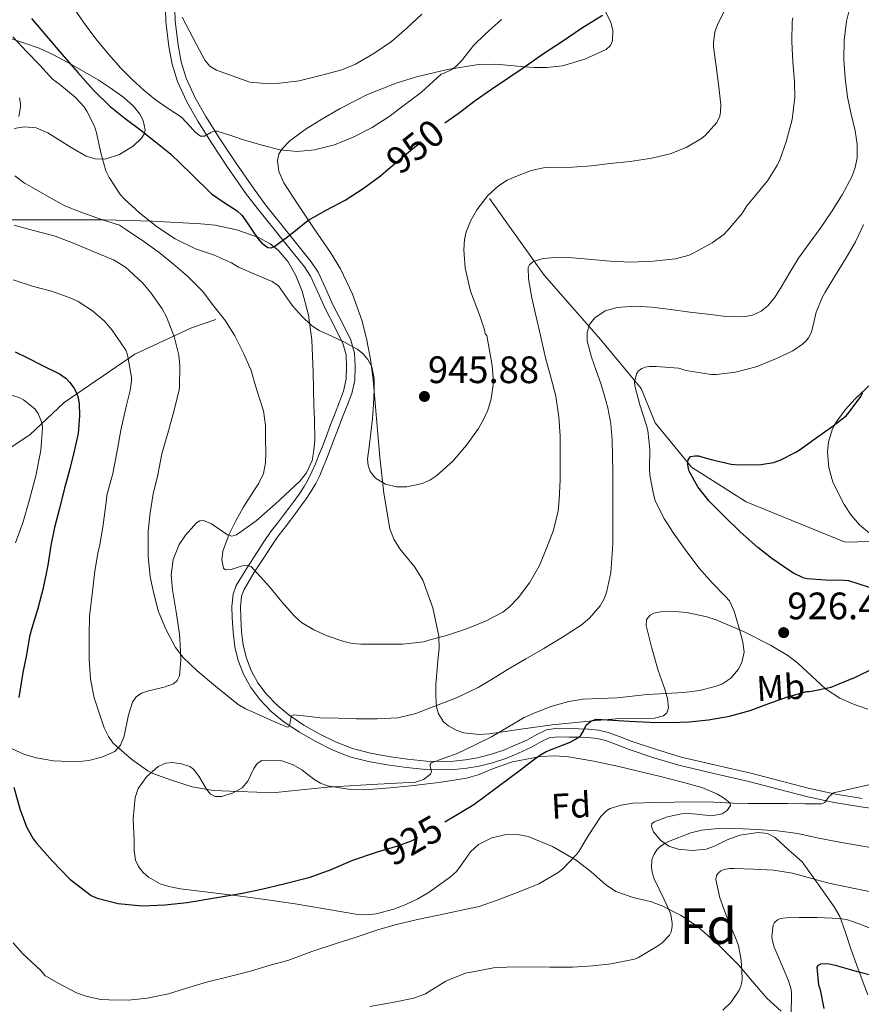
# Model space of a CAD drawing. Extents: x 559618 to 566467, y 747406 to 752095.
# Drawn here: x 559773 to 560009, y 749311 to 749587 of the extents above; entities that cross this region are included whole.
import ezdxf
from ezdxf.enums import TextEntityAlignment as Align

# ---------------------------------------------------------------- set-up
doc = ezdxf.new("R2010")
doc.units = 0
doc.header["$MEASUREMENT"] = 0
doc.linetypes.add('DGN Style 3', pattern=[56.331968, 40.23712, -16.094848])
doc.linetypes.add('DGN Style 5', pattern=[28.165984, 12.071136, -16.094848])
for name, color, linetype in [('Nivel 11', 7, 'Continuous'), ('Nivel 21', 7, 'Continuous'), ('Nivel 22', 7, 'Continuous'), ('Nivel 35', 7, 'Continuous'), ('Nivel 37', 7, 'Continuous'), ('Nivel 4', 7, 'Continuous'), ('Nivel 41', 7, 'Continuous'), ('Nivel 48', 7, 'Continuous'), ('Nivel 5', 7, 'Continuous'), ('Nivel 57', 7, 'Continuous'), ('Nivel 7', 7, 'Continuous')]:
    doc.layers.add(name, color=color, linetype=linetype)
doc.styles.add('Style-arial', font='arial.shx', dxfattribs={"bigfont": 'arialbig.shx'})
doc.styles.add('Style-ariali', font='ariali.shx', dxfattribs={"bigfont": 'arialibig.shx'})
doc.styles.add('Style-arialn', font='arialn.shx', dxfattribs={"bigfont": 'arialnbig.shx'})

# ---------------------------------------------------------------- blocks, each defined once
blk = doc.blocks.new('5PATER')
at = {"layer": 'Nivel 7', "linetype": 'Continuous', "lineweight": 0}
h = blk.add_hatch(color=53, dxfattribs=at)
edge = h.paths.add_edge_path()
edge.add_ellipse((0, 0), major_axis=(-1.1, -1.11), ratio=0.999422, start_angle=0, end_angle=360)

msp = doc.modelspace()

# ---------------------------------------------------------------- linework, layer by layer
at = {"layer": 'Nivel 11', "color": 142, "linetype": 'DGN Style 3', "lineweight": 13}
for points in [[(559904.625, 749536.863, 944.79), (559919.942, 749515.297, 938.962), (559935.825, 749497.137, 934.104), (559947.171, 749483.517, 929.82), (559951.142, 749473.869, 929.213), (559961.352, 749461.384, 924.9), (559976.669, 749451.737, 923.389), (560004.465, 749440.386, 921.524), (560027.723, 749440.954, 918.293), (560041.905, 749447.764, 914.342), (560056.654, 749461.384, 908.95), (560085.821, 749487.743, 898.745)], [(559641.474, 749391.346, 885), (559652.737, 749400.426, 887.429), (559668.407, 749413.33, 889.614), (559687.694, 749425.243, 893.701), (559725.701, 749440.559, 902.986), (559756.901, 749458.145, 909.99), (559775.552, 749470.493, 918.2), (559785.196, 749479.574, 923.284), (559805.05, 749493.194, 930.749), (559820.934, 749500.571, 936.896), (559827.741, 749502.841, 939.294)]]:
    msp.add_polyline3d(points, dxfattribs=at)
at = {"layer": 'Nivel 21', "color": 7, "linetype": 'Continuous', "lineweight": 0}
for points in [[(559813.487, 749593.65, 960.035), (559813.694, 749586.564, 959.231), (559814.559, 749579.519, 958.435), (559815.487, 749574.578, 957.667), (559817.001, 749569.704, 956.899), (559819.635, 749563.953, 956.071), (559822.69, 749558.549, 955.283), (559826.697, 749552.173, 954.395), (559830.821, 749545.923, 953.491), (559836.377, 749537.974, 952.108), (559839.858, 749533.571, 951.311), (559846.28, 749525.557, 950.161), (559852.632, 749517.63, 949.011), (559854.359, 749515.016, 948.454), (559856.431, 749510.546, 947.28), (559858.538, 749505.78, 946.259), (559861.068, 749500.907, 945.64), (559863.445, 749496.175, 945.011), (559864.324, 749493.009, 944.428), (559864.493, 749489.629, 943.843), (559864.376, 749486.142, 943.262), (559863.646, 749482.805, 942.867), (559862.473, 749479.788, 942.706), (559861.231, 749476.604, 942.547), (559859.964, 749473.275, 942.379), (559858.701, 749469.958, 942.211), (559857.665, 749467.257, 941.997), (559856.632, 749464.578, 941.811), (559855.715, 749462.33, 941.809), (559854.748, 749460.125, 941.827), (559853.714, 749458.004, 941.798), (559852.537, 749455.986, 941.763), (559851.137, 749453.884, 941.713), (559849.642, 749451.793, 941.651), (559848.223, 749449.884, 941.554), (559846.792, 749447.977, 941.443), (559845.035, 749445.702, 941.414), (559843.248, 749443.348, 941.363), (559841.263, 749440.427, 941.086), (559839.397, 749437.533, 940.659), (559836.43, 749433.062, 939.899), (559833.504, 749428.156, 939.139), (559832.616, 749425.755, 938.858), (559832.278, 749422.298, 938.436), (559832.369, 749419.087, 938.019), (559832.581, 749415.09, 937.597), (559833.125, 749410.999, 937.283), (559834.063, 749407.127, 937.045), (559835.493, 749403.334, 936.771), (559837.548, 749399.591, 936.327), (559840.102, 749396.225, 935.875), (559843.337, 749392.82, 935.419), (559846.931, 749389.837, 934.963), (559851.25, 749386.977, 934.429), (559855.679, 749384.466, 933.875), (559860.407, 749382.088, 933.138), (559865.409, 749380.122, 932.435), (559870.644, 749378.759, 931.943), (559875.869, 749377.814, 931.459), (559881.285, 749377.06, 930.937), (559886.735, 749376.54, 930.403)], [(559886.735, 749376.54, 930.403), (559890.703, 749376.413, 929.853), (559894.673, 749376.54, 929.331), (559898.196, 749376.882, 929.052), (559901.721, 749377.499, 928.787), (559905.486, 749378.443, 928.513), (559909.145, 749379.661, 928.227), (559912.783, 749381.161, 927.702), (559916.39, 749382.778, 927.107), (559919.026, 749384.29, 926.758), (559921.329, 749385.388, 926.403), (559923.916, 749385.715, 925.988), (559926.907, 749385.657, 925.571), (559929.586, 749385.61, 925.26), (559932.191, 749385.486, 924.963), (559934.802, 749385.208, 924.504), (559937.274, 749384.647, 924.067), (559940.464, 749383.459, 924.067), (559943.837, 749382.165, 924.115), (559950.757, 749379.834, 923.528), (559957.775, 749377.736, 922.963), (559967.637, 749375.424, 922.283), (559977.404, 749373.197, 921.603), (559985.621, 749371.032, 921.022), (559993.941, 749368.871, 920.435), (560001.394, 749367.309, 919.791), (560008.89, 749366.02, 919.107), (560013.623, 749365.372, 918.76)]]:
    msp.add_polyline3d(points, dxfattribs=at)
at = {"layer": 'Nivel 21', "color": 7, "linetype": 'DGN Style 3', "lineweight": 0}
msp.add_polyline3d([(559816.103, 749593.6, 960.035), (559816.303, 749586.762, 959.231), (559817.143, 749579.92, 958.435), (559818.028, 749575.209, 957.667), (559819.447, 749570.64, 956.899), (559821.965, 749565.142, 956.071), (559824.935, 749559.888, 955.283), (559828.895, 749553.588, 954.395), (559832.983, 749547.392, 953.491), (559838.505, 749539.492, 952.108), (559841.725, 749535.067, 951.311), (559848.146, 749527.053, 950.161), (559854.567, 749519.04, 949.011), (559856.453, 749516.185, 948.454), (559858.61, 749511.533, 947.28), (559860.695, 749506.816, 946.259), (559863.198, 749501.995, 945.64), (559865.687, 749497.04, 945.011), (559866.7, 749493.393, 944.428), (559866.887, 749489.648, 943.843), (559866.759, 749485.844, 943.262), (559865.943, 749482.112, 942.867), (559864.702, 749478.92, 942.706), (559863.463, 749475.744, 942.547), (559862.199, 749472.424, 942.379), (559860.935, 749469.104, 942.211), (559859.897, 749466.398, 941.997), (559858.855, 749463.696, 941.811), (559857.918, 749461.398, 941.809), (559856.919, 749459.12, 941.827), (559855.825, 749456.876, 941.798), (559854.567, 749454.72, 941.763), (559853.106, 749452.525, 941.713), (559851.575, 749450.384, 941.651), (559850.139, 749448.453, 941.554), (559848.695, 749446.528, 941.443), (559846.934, 749444.248, 941.414), (559845.191, 749441.952, 941.363), (559843.258, 749439.107, 941.086), (559841.399, 749436.224, 940.659), (559838.455, 749431.787, 939.899), (559835.671, 749427.12, 939.139), (559834.966, 749425.215, 938.858), (559834.673, 749422.215, 938.436), (559834.759, 749419.184, 938.019), (559834.964, 749415.311, 937.597), (559835.479, 749411.44, 937.283), (559836.353, 749407.833, 937.045), (559837.671, 749404.336, 936.771), (559839.56, 749400.896, 936.327), (559841.927, 749397.776, 935.875), (559844.973, 749394.57, 935.419), (559848.359, 749391.76, 934.963), (559852.502, 749389.017, 934.429), (559856.807, 749386.576, 933.875), (559861.384, 749384.274, 933.138), (559866.151, 749382.4, 932.435), (559871.159, 749381.096, 931.943), (559876.247, 749380.176, 931.459), (559881.564, 749379.436, 930.937), (559886.887, 749378.928, 930.403), (559890.703, 749378.806, 929.853), (559894.519, 749378.928, 929.331), (559897.874, 749379.254, 929.052), (559901.223, 749379.84, 928.787), (559904.817, 749380.741, 928.513), (559908.311, 749381.904, 928.227), (559911.838, 749383.358, 927.702), (559915.303, 749384.912, 927.107), (559917.915, 749386.41, 926.758), (559920.647, 749387.712, 926.403), (559923.788, 749388.11, 925.988), (559926.951, 749388.048, 925.571), (559929.664, 749388.001, 925.26), (559932.375, 749387.872, 924.963), (559935.195, 749387.571, 924.504), (559937.959, 749386.944, 924.067), (559941.31, 749385.696, 924.067), (559944.647, 749384.416, 924.115), (559951.482, 749382.114, 923.528), (559958.391, 749380.048, 922.963), (559968.176, 749377.754, 922.283), (559977.975, 749375.52, 921.603), (559986.226, 749373.346, 921.022), (559994.487, 749371.2, 920.435), (560001.842, 749369.659, 919.791), (560009.255, 749368.384, 919.107)], dxfattribs=at)
at = {"layer": 'Nivel 22', "color": 30, "linetype": 'DGN Style 5', "lineweight": 30, "flags": 128}
for points, elevation in [([(559876.114, 749545.047), (559878.469, 749547.04), (559882.941, 749550.824), (559887.677, 749554.6), (559888.221, 749555.24), (559889.853, 749556.632), (559890.733, 749557.176), (559892.02, 749558.079)], 950), ([(559892.02, 749558.079), (559892.02, 749558.079)], 950), ([(559873.137, 749353.403), (559878.877, 749355.112), (559882.708, 749356.482), (559887.225, 749359.077), (559891.741, 749361.672), (559892.032, 749361.841)], 925)]:
    msp.add_lwpolyline(points, dxfattribs=dict(at, elevation=elevation))
at = {"layer": 'Nivel 35', "color": 92, "linetype": 'DGN Style 3', "lineweight": 0}
for points in [[(559953.466, 749391.647, 932.199), (559950.886, 749390.951, 931.78), (559945.856, 749390.907, 931.145), (559943.317, 749390.982, 930.923), (559941.069, 749390.904, 930.826), (559931.627, 749390.004, 931.108), (559922.221, 749389.08, 931.978), (559913.415, 749387.844, 933.012), (559904.621, 749386.552, 934.058), (559901.718, 749386.332, 934.406), (559897.382, 749386.796, 934.941), (559895.232, 749387.552, 935.216), (559893.101, 749388.76, 935.498), (559891.708, 749389.933, 935.893), (559890.239, 749392.215, 937.231), (559889.739, 749394.09, 938.528), (559889.548, 749397.111, 940.453), (559889.517, 749400.312, 941.738), (559890.094, 749407.179, 943.145), (559890.465, 749410.612, 943.762), (559890.381, 749414.008, 944.33), (559888.664, 749421.897, 945.597), (559885.837, 749429.656, 946.602), (559883.602, 749433.383, 946.707), (559879.44, 749438.501, 946.286), (559877.7, 749441.173, 946.115), (559876.621, 749444.12, 946.154), (559874.965, 749454.13, 947.163), (559873.837, 749464.248, 948.106), (559872.896, 749475.082, 948.476), (559871.917, 749485.912, 948.65), (559871.142, 749491.755, 948.448), (559870.061, 749497.56, 948.33), (559868.767, 749502.654, 948.832), (559866.11, 749510.015, 950.219), (559862.733, 749517.08, 951.434), (559859.999, 749521.693, 951.796), (559855.408, 749528.351, 952.074), (559850.861, 749535.064, 952.746), (559846.88, 749541.29, 954.072), (559845.441, 749544.453, 954.827), (559845.037, 749547.512, 955.498), (559845.496, 749549.278, 955.861), (559846.318, 749550.731, 956.175), (559848.497, 749553.091, 956.699), (559852.868, 749556.268, 957.374), (559857.517, 749559.128, 957.834), (559862.631, 749562.153, 958.039), (559870.321, 749566.023, 957.812), (559878.381, 749569.208, 957.162), (559884.142, 749571.013, 956.586), (559892.812, 749573.086, 955.604), (559901.549, 749574.456, 954.538), (559906.342, 749574.599, 953.676), (559913.561, 749573.944, 952.051), (559917.173, 749573.645, 951.488), (559920.781, 749573.624, 951.338), (559925.072, 749574.143, 951.668), (559931.362, 749575.927, 952.651), (559937.389, 749578.68, 953.802), (559938.561, 749579.767, 954.067), (559939.135, 749581.124, 954.293), (559939.252, 749584.047, 954.691), (559938.703, 749586.384, 954.997), (559937.071, 749589.496, 955.489)], [(559765.022, 749583.405, 950.247), (559773.797, 749580.58, 950.37), (559778.142, 749579.05, 950.471), (559782.221, 749577.208, 950.602), (559787.249, 749574.495, 951.221), (559794.677, 749570.144, 952.67), (559798.329, 749567.756, 952.991), (559801.933, 749565.176, 952.65), (559804.616, 749562.748, 952.034), (559806.4, 749560.508, 951.523), (559807.379, 749558.728, 951.126), (559807.924, 749556.101, 950.53), (559807.648, 749554.886, 950.241), (559806.925, 749553.784, 949.962), (559804.612, 749551.644, 949.353), (559800.751, 749549.212, 948.444), (559796.685, 749547.896, 947.53), (559793.856, 749547.952, 946.855), (559791.395, 749548.736, 946.219), (559787.094, 749551.158, 945.037), (559780.588, 749555.309, 943.214), (559777.275, 749556.674, 942.336), (559773.901, 749556.984, 941.514), (559771.115, 749556.509, 941.088)], [(559769.037, 749530.872, 943.69), (559782.736, 749530.869, 944.477), (559796.429, 749530.872, 945.226), (559810.01, 749530.488, 946.88), (559823.565, 749529.72, 948.554), (559827.613, 749529.328, 948.845), (559833.616, 749528.099, 948.944), (559839.565, 749526.008, 948.682), (559843.004, 749524.117, 948.07), (559845.231, 749522.334, 947.325), (559848.024, 749519.105, 946.197), (559850.189, 749515.256, 945.61), (559851.957, 749510.807, 945.54), (559853.785, 749504.071, 945.528), (559854.669, 749497.208, 945.482), (559855.089, 749487.99, 945.301), (559855.309, 749478.776, 944.97), (559855.441, 749474.816, 944.324), (559855.52, 749468.974, 942.452), (559855.305, 749466.108, 941.569), (559854.797, 749463.288, 941.002), (559853.231, 749459.813, 940.614), (559851.384, 749457.488, 940.404), (559844.429, 749451, 940.106), (559839.092, 749446.336, 940.224), (559833.549, 749442.424, 940.618), (559832.257, 749442.098, 940.839), (559831.047, 749442.428, 941.184), (559826.535, 749445.491, 942.79), (559824.321, 749446.445, 943.362), (559823.273, 749446.363, 943.477), (559822.285, 749445.752, 943.434), (559819.242, 749442.357, 942.79), (559817.491, 749439.688, 942.129), (559815.78, 749435.51, 940.96), (559815.245, 749431.16, 939.722), (559815.582, 749427.012, 938.461), (559816.639, 749420.779, 936.416), (559817.549, 749414.52, 934.73), (559817.778, 749411.652, 934.479), (559817.934, 749407.195, 934.757), (559817.549, 749402.872, 934.73), (559816.903, 749401.495, 934.5), (559815.859, 749400.625, 934.297), (559813.296, 749399.623, 933.939), (559808.832, 749398.605, 933.387), (559806.858, 749397.953, 933.102), (559805.389, 749396.984, 932.81), (559804.376, 749395.465, 932.49), (559803.279, 749391.893, 931.914), (559802.036, 749385.914, 931.053), (559801.015, 749383.387, 930.64), (559799.373, 749381.624, 930.25), (559795.762, 749379.972, 929.668), (559792.08, 749379.081, 929.175), (559788.581, 749378.712, 928.753), (559782.145, 749378.951, 928.032), (559777.328, 749379.837, 927.5), (559773.872, 749380.882, 927.102), (559769.169, 749383.032, 926.504)], [(560013.325, 749486.296, 922.378), (560007.244, 749480.624, 922.633), (560004.426, 749477.531, 922.781), (560001.901, 749474.104, 922.858), (560000.867, 749472.181, 922.83), (559999.764, 749468.516, 922.633), (559999.481, 749465.627, 922.407), (559999.835, 749461.286, 922.035), (560001.005, 749457.208, 921.738), (560004.174, 749450.925, 921.377), (560006.18, 749447.985, 921.347), (560008.461, 749445.208, 921.546), (560011.269, 749442.903, 922.147)], [(560010.792, 749393.501, 925.146), (560006.846, 749394.858, 925.931), (560002.957, 749396.568, 926.538), (559998.957, 749399.163, 927.042), (559993.782, 749403.977, 927.707), (559991.19, 749406.374, 928.068), (559988.365, 749408.504, 928.49), (559983.473, 749411.44, 929.295), (559975.896, 749415.294, 930.631), (559968.237, 749418.552, 931.914), (559965.651, 749419.407, 932.258), (559959.976, 749420.62, 932.839), (559955.559, 749421.007, 933.224), (559952.606, 749420.843, 933.463), (559950.783, 749420.398, 933.608), (559949.715, 749419.854, 933.692), (559948.716, 749418.658, 933.776), (559948.589, 749416.952, 933.802), (559950.146, 749410.632, 933.408), (559951.981, 749404.312, 932.874), (559953.825, 749399.096, 932.701), (559954.599, 749396.488, 932.626), (559954.861, 749393.88, 932.522), (559954.412, 749392.462, 932.386), (559953.466, 749391.647, 932.199)], [(559839.38, 749378.231, 932.733), (559840.685, 749379.096, 932.762), (559846.254, 749378.992, 932.841), (559849.517, 749377.88, 932.874), (559851.908, 749376.433, 932.518), (559855.305, 749373.812, 931.26), (559857.119, 749372.698, 930.714), (559859.133, 749371.96, 930.474), (559864.95, 749371.002, 930.867), (559870.781, 749370.904, 931.29), (559876.63, 749371.353, 931.289), (559882.477, 749371.928, 931.05), (559890.355, 749372.905, 930.285), (559898.157, 749374.12, 929.498), (559901.444, 749375.023, 929.28), (559906.227, 749377.015, 929.039), (559911.101, 749378.728, 928.474), (559918.964, 749380.15, 927.092), (559922.908, 749380.362, 926.399), (559926.813, 749380.072, 925.706), (559933.857, 749378.864, 924.449), (559940.893, 749377.368, 923.194), (559946.757, 749375.989, 922.299), (559952.621, 749374.584, 921.674), (559958.408, 749373.104, 921.197), (559964.189, 749371.496, 920.73), (559968.607, 749369.6, 920.352), (559970.578, 749368.358, 920.158), (559972.173, 749367.08, 919.962), (559972.31, 749366.388, 919.812), (559971.364, 749365.072, 919.46), (559969.901, 749364.104, 919.21), (559967.052, 749363.572, 919.435), (559962.759, 749363.976, 920.663), (559960.614, 749364.185, 921.237), (559958.477, 749364.072, 921.514), (559954.592, 749363.229, 921.516), (559950.861, 749361.864, 921.114), (559950.226, 749361.284, 920.911), (559950.091, 749360.582, 920.702), (559950.611, 749359.079, 920.296), (559952.575, 749356.71, 919.687), (559954.989, 749355.048, 919.226), (559957.59, 749354.187, 918.861), (559961.571, 749353.756, 918.354), (559965.405, 749354.2, 917.93), (559967.775, 749355.024, 917.693), (559971.299, 749356.789, 917.352), (559974.861, 749358.12, 917.034), (559980.059, 749358.837, 916.616), (559982.624, 749358.561, 916.457), (559984.781, 749357.432, 916.394), (559988.597, 749354.016, 916.394), (559992.413, 749350.6, 916.394), (559996.893, 749344.304, 913.642), (560001.373, 749338.008, 910.89), (560002.928, 749335.275, 909.782), (560004.572, 749330.781, 908.173), (560006.061, 749326.184, 906.602), (560008.433, 749319.742, 904.454), (560010.797, 749313.304, 902.346)], [(559928.925, 749351.128, 920.17), (559922.308, 749354.912, 920.459), (559915.453, 749357.752, 920.682), (559912.026, 749358.396, 920.766), (559909.316, 749358.328, 920.825), (559905.254, 749357.387, 920.911), (559901.485, 749355.496, 921.002), (559899.231, 749353.417, 921.094), (559896.647, 749349.704, 921.275), (559895.309, 749347.914, 921.367), (559893.693, 749346.376, 921.45), (559887.621, 749342.128, 921.046), (559884.436, 749340.267, 920.747), (559881.085, 749338.664, 920.73), (559877.778, 749337.352, 921.325), (559872.779, 749335.974, 923.008), (559870.24, 749335.721, 923.806), (559867.661, 749335.864, 924.33), (559858.877, 749337.339, 925.339), (559850.045, 749338.824, 926.01), (559841.613, 749340.014, 926.22), (559833.181, 749341.192, 926.49), (559825.53, 749342.13, 927.183), (559817.885, 749343.048, 927.914), (559814.58, 749343.68, 928.045), (559812.165, 749344.471, 928.059), (559808.832, 749346.35, 928.091), (559807.366, 749347.67, 928.166), (559806.077, 749349.288, 928.314), (559805.229, 749351.086, 928.559), (559804.852, 749353.834, 929.031), (559804.797, 749356.616, 929.466), (559804.526, 749362.655, 930.214), (559805.085, 749368.696, 930.81), (559805.992, 749371.248, 930.995), (559808.386, 749374.588, 931.181), (559811.597, 749377.416, 931.242), (559813.697, 749378.334, 931.235), (559815.463, 749378.487, 931.226), (559818.12, 749378.12, 931.211), (559820.413, 749377.368, 931.194), (559821.443, 749376.676, 931.182), (559822.998, 749374.638, 931.152), (559825.123, 749371.027, 931.101), (559826.275, 749369.648, 931.079), (559827.597, 749368.968, 931.066), (559829.385, 749368.993, 931.289), (559832.407, 749369.883, 932.074), (559835.181, 749371.432, 932.586), (559836.707, 749373.271, 932.638), (559838.404, 749376.777, 932.704), (559839.38, 749378.231, 932.733)], [(559986.501, 749308.699, 907.01), (559982.461, 749312.328, 908.378), (559978.411, 749316.975, 910.505), (559974.477, 749321.704, 912.666), (559968.963, 749327.257, 914.505), (559962.925, 749332.552, 915.834), (559958.27, 749335.677, 916.557), (559953.309, 749338.216, 917.274), (559950.055, 749339.396, 917.717), (559944.96, 749340.586, 918.378), (559940.093, 749342.312, 919.034), (559937.168, 749344.26, 919.432), (559933.154, 749347.766, 919.877), (559928.925, 749351.128, 920.17)]]:
    msp.add_polyline3d(points, dxfattribs=at)
at = {"layer": 'Nivel 4', "color": 30, "linetype": 'Continuous', "lineweight": 30, "flags": 128}
for points, elevation in [([(559775.997, 749587.362), (559780.189, 749582.392), (559784.583, 749577.261), (559789.037, 749572.184), (559793.373, 749567.254), (559798.045, 749562.664), (559802.34, 749559.307), (559806.685, 749556.024), (559810.849, 749552.742), (559814.989, 749549.432), (559820.801, 749543.822), (559826.541, 749538.136), (559830.142, 749535.686), (559833.757, 749533.416), (559835.113, 749532.109), (559839.571, 749525.621), (559840.683, 749524.293), (559842.401, 749523.122), (559843.296, 749523.043), (559844.221, 749523.384), (559845.86, 749524.548), (559847.501, 749525.848), (559850.556, 749528.258), (559853.629, 749530.632), (559858.769, 749533.592), (559864.029, 749536.376), (559869.135, 749539.651), (559873.997, 749543.256), (559876.114, 749545.047)], 950), ([(559892.02, 749558.079), (559895.773, 749560.712), (559900.605, 749564.328), (559905.117, 749567.576), (559909.725, 749570.616), (559914.077, 749573.576), (559919.741, 749577.592), (559925.085, 749581), (559930.461, 749584.696), (559936.365, 749588.344)], 950), ([(559771.453, 749493.784), (559774.509, 749492.312), (559779.053, 749490.008), (559783.821, 749487.592), (559785.741, 749486.28), (559786.717, 749485.304), (559787.917, 749483.688), (559788.557, 749482.52), (559788.989, 749481.288), (559789.341, 749479.336), (559789.517, 749475.832), (559789.069, 749470.872), (559787.981, 749465.928), (559786.733, 749460.952), (559785.309, 749455.544), (559783.901, 749449.8), (559782.493, 749444.456), (559781.421, 749439.448), (559780.557, 749433.912), (559779.309, 749427.448), (559777.821, 749421.704), (559776.061, 749416.248), (559775.453, 749413.912), (559774.573, 749408.728), (559773.581, 749403.784), (559772.429, 749396.76)], 925), ([(560011.277, 749427.64), (560005.501, 749429.48), (560004.301, 749429.624), (559998.973, 749429.656), (559993.805, 749430.072), (559992.669, 749430.36), (559989.997, 749431.624), (559988.973, 749432.28), (559983.917, 749435.752), (559979.917, 749438.872), (559975.005, 749443.224), (559970.669, 749447.464), (559966.285, 749451.848), (559963.053, 749455.928), (559960.685, 749460.28), (559960.461, 749461.032), (559960.301, 749462.12), (559960.285, 749462.808), (559960.381, 749463.512), (559961.069, 749464.408), (559962.221, 749464.632), (559963.149, 749464.568), (559966.877, 749463.544), (559972.445, 749462.232), (559974.557, 749462.072), (559980.861, 749462.168), (559984.301, 749462.744), (559986.253, 749463.4), (559990.637, 749465.592), (559991.805, 749466.376), (559996.349, 749469.704), (560000.717, 749472.728), (560004.717, 749475.88), (560005.581, 749476.824), (560008.845, 749481.24), (560009.469, 749482.392)], 925), ([(559892.032, 749361.841), (559896.001, 749364.142), (559900.173, 749366.76), (559903.499, 749369.111), (559906.765, 749371.544), (559910.031, 749373.99), (559913.293, 749376.44), (559915.879, 749378.438), (559918.477, 749380.424), (559920.527, 749381.622), (559923.884, 749382.92), (559927.245, 749384.248), (559928.733, 749385.045), (559930.141, 749385.976), (559930.955, 749387.413), (559931.725, 749388.968), (559933.056, 749390.139), (559934.589, 749390.68), (559939.186, 749390.399), (559943.789, 749390.072), (559949.541, 749389.862), (559955.293, 749389.72), (559960.697, 749389.886), (559966.093, 749390.456), (559972.028, 749391.48), (559977.789, 749393.128), (559983.013, 749395.048), (559988.237, 749396.968), (559993.661, 749398.408), (559994.301, 749398.408), (559995.053, 749398.504), (560000.525, 749399.704), (560002.317, 749400.376), (560007.389, 749402.472), (560012.301, 749404.92)], 925), ([(559771.005, 749371.608), (559772.749, 749365.544), (559774.621, 749360.408), (559776.429, 749357.032), (559777.501, 749355.768), (559781.933, 749350.776), (559786.765, 749345.752), (559792.717, 749341.144), (559794.413, 749340.44), (559800.365, 749338.936), (559807.117, 749338.28), (559813.421, 749338.552), (559819.757, 749339.224), (559835.213, 749341.832), (559840.573, 749342.936), (559846.861, 749344.456), (559854.205, 749346.296)], 925), ([(559854.205, 749346.296), (559860.173, 749348.456), (559866.189, 749351.112), (559872.589, 749353.24), (559873.137, 749353.403)], 925), ([(559998.525, 749309.448), (559997.549, 749314.648), (559997.101, 749315.992), (559996.621, 749321.064), (559997.021, 749321.624), (559997.597, 749321.944), (559998.893, 749322.072), (559999.965, 749321.992), (560001.645, 749321.576), (560007.517, 749319.928), (560012.701, 749318.648)], 900)]:
    msp.add_lwpolyline(points, dxfattribs=dict(at, elevation=elevation))
at = {"layer": 'Nivel 5', "color": 30, "linetype": 'Continuous', "lineweight": 0, "flags": 128}
for points, elevation in [([(559788.07, 749590.042), (559791.279, 749585.45), (559794.443, 749581.251), (559797.775, 749577.178), (559801.037, 749573.575), (559804.463, 749570.122), (559807.527, 749567.293), (559810.719, 749564.618), (559814.396, 749562.102), (559818.127, 749559.722), (559820.654, 749556.999), (559821.898, 749555.559), (559823.439, 749554.394), (559824.604, 749554.332), (559826.378, 749555.344), (559827.264, 749555.775), (559828.143, 749555.802), (559831.987, 749554.498), (559835.839, 749553.21), (559840.746, 749551.806), (559845.711, 749550.554), (559850.577, 749550.072), (559855.471, 749550.554), (559861.102, 749551.944), (559866.527, 749554.138), (559871.654, 749556.798), (559876.447, 749559.882), (559880.991, 749563.306), (559885.535, 749566.73), (559891.023, 749571.738), (559891.647, 749571.914), (559894.239, 749573.162), (559895.263, 749573.994), (559896.703, 749575.498), (559900.207, 749579.866), (559903.391, 749582.954), (559907.983, 749587.146)], 955), ([(559853.283, 749391.48), (559857.023, 749391.082), (559862.151, 749390.926), (559867.279, 749390.81), (559873.055, 749390.75), (559878.831, 749391.066), (559883.956, 749392.308), (559888.927, 749394.202), (559895.294, 749396.633), (559901.423, 749399.53), (559905.633, 749402.105), (559909.823, 749404.698), (559914.82, 749407.597), (559919.823, 749410.49), (559925.106, 749413.691), (559930.303, 749417.098), (559932.692, 749419.001), (559935.661, 749422.501), (559936.775, 749424.503), (559937.583, 749426.65), (559938.651, 749431.836), (559939.087, 749437.066), (559939.159, 749438.578), (559939.199, 749440.09), (559939.209, 749444.666), (559939.215, 749449.242), (559939.216, 749454.562), (559939.215, 749459.882), (559939.171, 749464.506), (559939.055, 749469.13), (559938.652, 749473.617), (559937.791, 749478.058), (559936.866, 749481.495), (559935.839, 749484.89), (559934.579, 749488.595), (559933.279, 749492.282), (559932.042, 749496.857), (559931.999, 749499.193), (559932.719, 749501.45), (559934.167, 749503.365), (559937.087, 749505.32), (559940.447, 749506.25), (559945.303, 749506.617), (559950.143, 749506.362), (559955.486, 749505.665), (559960.831, 749504.97), (559965.918, 749504.347), (559971.007, 749503.754), (559975.961, 749503.597), (559978.428, 749504.102), (559980.879, 749505.242), (559982.745, 749506.692), (559984.794, 749509.21), (559986.511, 749511.962), (559988.893, 749516.064), (559991.359, 749520.09), (559994.383, 749524.244), (559997.423, 749528.394), (560000.603, 749533.075), (560003.663, 749537.882), (560006.334, 749542.903), (560007.285, 749545.547), (560007.855, 749548.266), (560007.859, 749552.069), (560007.263, 749555.866), (560006.17, 749560.578), (560005.135, 749565.322), (560004.429, 749570.631), (560004.063, 749575.946), (560004.215, 749581.305), (560004.879, 749586.666), (560006.112, 749591.929)], 935), ([(559897.791, 749517.354), (559897.439, 749522.458), (559897.615, 749525.37), (559898.095, 749527.514), (559899.327, 749530.698), (559901.007, 749533.706), (559904.143, 749537.706), (559907.119, 749540.41), (559909.519, 749542.01), (559911.503, 749542.89), (559916.319, 749544.682), (559919.791, 749545.434), (559921.023, 749545.546), (559927.919, 749545.658), (559933.231, 749546.058), (559938.431, 749546.65), (559944.127, 749547.226), (559950.159, 749548.202), (559955.359, 749549.37), (559959.855, 749551.194), (559964.127, 749553.738), (559965.199, 749554.586), (559968.447, 749558.202), (559969.263, 749559.962), (559969.503, 749561.21), (559969.551, 749563.146), (559969.039, 749568.202), (559968.207, 749574.042), (559967.519, 749579.402), (559967.519, 749580.57), (559967.903, 749583.658), (559968.623, 749585.578), (559971.023, 749590.538)], 945), ([(559818.351, 749587.738), (559820.366, 749583.8), (559822.399, 749579.866), (559824.653, 749575.733), (559826.116, 749573.988), (559827.983, 749572.842), (559832.623, 749571.194), (559837.263, 749569.546), (559842.783, 749569.034), (559844.911, 749569.098), (559851.183, 749569.882), (559857.135, 749571.386), (559863.167, 749573.018), (559866.975, 749574.586), (559872.143, 749577.594), (559877.087, 749580.938), (559881.295, 749584.538), (559885.615, 749588.57)], 960), ([(559892.847, 749414.25), (559898.111, 749416.058), (559903.503, 749418.186), (559908.351, 749420.698), (559910.127, 749422.138), (559912.623, 749424.762), (559915.823, 749428.922), (559918.607, 749433.786), (559920.735, 749438.842), (559922.527, 749443.77), (559923.839, 749449.162), (559924.143, 749452.218), (559924.431, 749457.818), (559924.463, 749464.25), (559924.463, 749470.122), (559924.111, 749475.546), (559923.263, 749481.37), (559921.839, 749486.714), (559920.367, 749492.09), (559918.959, 749498.362), (559917.679, 749503.658), (559916.479, 749508.986), (559915.519, 749514.33), (559915.471, 749517.498), (559915.807, 749518.234), (559916.815, 749519.082), (559917.775, 749519.482), (559919.631, 749519.994), (559924.143, 749520.394), (559927.903, 749520.218), (559933.311, 749519.738), (559938.527, 749519.258), (559944.239, 749519.002), (559950.511, 749519.258), (559956.799, 749519.914), (559960.655, 749520.954), (559961.935, 749521.642), (559967.087, 749524.41), (559970.479, 749526.874), (559971.567, 749528.01), (559975.407, 749532.538), (559976.863, 749534.794), (559979.215, 749537.61), (559982.639, 749541.77), (559985.503, 749546.33), (559986.079, 749547.754), (559987.887, 749552.73), (559989.551, 749559.066), (559990.367, 749565.21), (559990.287, 749569.69), (559989.759, 749575.242), (559989.455, 749580.938), (559989.551, 749586.522), (559989.807, 749587.61)], 940), ([(559770.751, 749582.282), (559774.575, 749578.106), (559778.367, 749574.25), (559781.935, 749570.394), (559783.951, 749568.826), (559788.287, 749565.338), (559790.783, 749562.602), (559791.583, 749561.402), (559793.695, 749557.162), (559794.287, 749555.322), (559795.503, 749549.69), (559796.879, 749544.602), (559797.791, 749542.746), (559800.975, 749537.866), (559802.063, 749536.762), (559806.383, 749532.698), (559811.375, 749528.762), (559816.303, 749525.514), (559822.015, 749522.73), (559827.087, 749521.018), (559832.175, 749518.778), (559834.143, 749517.53), (559838.871, 749515.538), (559843.599, 749513.546), (559845.355, 749512.302), (559847.316, 749509.535), (559849.263, 749506.714), (559851.839, 749503.867), (559854.607, 749501.194), (559856.759, 749499.77), (559860.33, 749498.204), (559863.887, 749496.554), (559867.404, 749494.553), (559869.02, 749493.321), (559870.447, 749491.674), (559871.529, 749489.561), (559872.177, 749486.299), (559872.191, 749482.986), (559872.038, 749479.022), (559871.759, 749475.066), (559871.293, 749471.089), (559870.799, 749467.114), (559870.379, 749463.66), (559870.487, 749461.928), (559871.119, 749460.202), (559872.576, 749458.377), (559875.428, 749456.657), (559878.527, 749455.93), (559881.368, 749455.898), (559885.737, 749456.844), (559887.85, 749457.785), (559889.839, 749459.05), (559894.333, 749463.067), (559898.111, 749467.594), (559901.505, 749472.296), (559902.942, 749474.77), (559904.127, 749477.466), (559905.067, 749480.577), (559905.723, 749485.285), (559905.391, 749489.962), (559904.607, 749494.194), (559903.823, 749498.426), (559903.375, 749498.826), (559903.167, 749499.946), (559901.823, 749504.17), (559899.247, 749510.874), (559898.879, 749512.426), (559897.791, 749517.354)], 945), ([(559772.607, 749565.162), (559772.911, 749563.562), (559772.911, 749562.554), (559772.431, 749559.914)], 940), ([(559771.343, 749543.226), (559774.047, 749541.146), (559775.423, 749540.378), (559780.335, 749537.61), (559785.343, 749534.826), (559790.127, 749532.906), (559795.615, 749530.986), (559800.671, 749529.322), (559802.687, 749528.074), (559807.567, 749524.81), (559811.871, 749521.738), (559815.919, 749518.442), (559819.807, 749515.05), (559824.015, 749510.81), (559827.231, 749506.634), (559830.511, 749502.554), (559833.119, 749498.282), (559835.535, 749493.45), (559837.711, 749488.586), (559838.863, 749484.282), (559839.999, 749480.746), (559841.135, 749477.21), (559841.691, 749473.083), (559841.695, 749468.858), (559841.798, 749465.746), (559841.743, 749462.634), (559841.107, 749459.682), (559839.807, 749456.89), (559837.609, 749453.486), (559835.391, 749450.138), (559833.386, 749446.401), (559831.535, 749442.602), (559829.752, 749437.833), (559829.471, 749435.375), (559829.935, 749433.114), (559830.477, 749432.561), (559832.072, 749432.651), (559835.135, 749433.736), (559836.555, 749433.956), (559837.647, 749433.498), (559840.295, 749430.662), (559842.895, 749427.754), (559846.316, 749423.646), (559849.823, 749419.578), (559851.815, 749417.797), (559855.252, 749415.73), (559859.007, 749414.106), (559863.666, 749412.461), (559866.028, 749411.933), (559868.431, 749411.738), (559874.303, 749411.754), (559880.175, 749411.77), (559886.207, 749412.41), (559887.599, 749412.826), (559892.847, 749414.25)], 940), ([(559771.103, 749529.37), (559776.527, 749527.914), (559782.639, 749526.25), (559788.287, 749524.122), (559793.311, 749521.962), (559799.007, 749519.626), (559802.351, 749517.546), (559803.407, 749516.602), (559807.231, 749513.114), (559809.647, 749510.25), (559812.719, 749505.914), (559813.871, 749503.674), (559816.063, 749498.138), (559817.375, 749492.906), (559817.567, 749490.906), (559817.631, 749489.658), (559817.599, 749484.09), (559817.423, 749483.034), (559815.775, 749476.442), (559814.479, 749471.61), (559812.559, 749465.146), (559811.439, 749459.242), (559810.207, 749453.978), (559809.311, 749448.586), (559808.735, 749443.482), (559808.799, 749436.458), (559809.295, 749430.634), (559810.127, 749426.778), (559811.599, 749421.114), (559813.743, 749415.962), (559816.463, 749410.778), (559818.591, 749408.01), (559822.511, 749404.202), (559828.263, 749399.49), (559834.015, 749394.778), (559836.053, 749393.615), (559838.239, 749392.682), (559843.024, 749390.462), (559847.807, 749388.474), (559848.163, 749388.495), (559848.507, 749389.228), (559848.809, 749390.976), (559849.081, 749391.658), (559849.567, 749391.914), (559853.283, 749391.48)], 935), ([(559851.783, 749370.834), (559859.071, 749371.626), (559871.427, 749372.348), (559883.807, 749372.97), (559886.06, 749373.742), (559888.063, 749375.21), (559888.308, 749375.943), (559887.974, 749377.369), (559887.925, 749377.988), (559888.223, 749378.394), (559891.869, 749379.743), (559895.519, 749381.066), (559900.357, 749383.341), (559905.151, 749385.722), (559909.747, 749388.436), (559914.367, 749391.114), (559917.793, 749392.684), (559921.311, 749394.042), (559922.21, 749394.345), (559923.119, 749394.618), (559926.915, 749395.619), (559930.767, 749396.314), (559935.607, 749396.498), (559940.447, 749396.618), (559944.663, 749397.093), (559948.879, 749397.562), (559954.027, 749397.889), (559959.183, 749398.17), (559963.573, 749398.766), (559967.919, 749399.834), (559969.821, 749400.544), (559972.35, 749402.173), (559974.463, 749404.634), (559975.445, 749406.539), (559976.082, 749409.446), (559975.759, 749412.314), (559974.767, 749415.858), (559973.775, 749419.402), (559973.311, 749420.97), (559971.983, 749423.866), (559970.735, 749425.226), (559967.167, 749428.922), (559963.471, 749433.05), (559959.983, 749437.642), (559956.287, 749442.906), (559953.583, 749447.146), (559951.103, 749452.106), (559950.607, 749453.882), (559949.583, 749459.21), (559949.535, 749460.97), (559949.663, 749466.49), (559949.071, 749471.738), (559948.655, 749473.146), (559946.799, 749478.938), (559945.375, 749484.234), (559945.359, 749485.258), (559945.839, 749487.658), (559946.335, 749488.362), (559947.375, 749489.146), (559948.303, 749489.498), (559949.439, 749489.658), (559951.423, 749489.658), (559957.711, 749489.226), (559959.807, 749488.602), (559966.863, 749487.45), (559968.335, 749487.482), (559973.711, 749488.106), (559979.487, 749489.626), (559985.183, 749491.914), (559989.743, 749494.042), (559992.527, 749495.93), (559993.407, 749496.778), (559994.127, 749497.69), (559994.911, 749499.098), (559995.247, 749500.09), (559996.351, 749504.986), (559998.111, 749509.29), (559998.831, 749510.538), (560001.583, 749515.05), (560004.783, 749520.186), (560007.375, 749524.714), (560009.599, 749529.466)], 930), ([(559770.815, 749513.994), (559776.559, 749512.17), (559781.615, 749510.794), (559787.359, 749508.81), (559789.151, 749507.93), (559793.103, 749505.306), (559796.463, 749502.378), (559798.671, 749499.898), (559802.479, 749494.266), (559802.943, 749492.986), (559804.047, 749486.73), (559804.047, 749485.578), (559803.711, 749482.906), (559802.687, 749478.874), (559801.071, 749471.77), (559800.111, 749466.474), (559798.863, 749459.69), (559797.199, 749453.562), (559797.023, 749452.314), (559796.015, 749444.538), (559795.071, 749439.146), (559794.751, 749437.77), (559793.807, 749432.202), (559793.087, 749426.474), (559792.287, 749419.578), (559792.207, 749414.33), (559792.159, 749407.514), (559792.591, 749401.898), (559793.631, 749396.618), (559794.543, 749393.866), (559796.431, 749388.218), (559797.663, 749385.802), (559798.879, 749384.074), (559799.839, 749383.05), (559804.175, 749379.338), (559808.639, 749376.154), (559810.063, 749375.418), (559815.023, 749373.61), (559821.119, 749371.706), (559827.119, 749370.65), (559834.159, 749370.378), (559839.231, 749370.186), (559844.495, 749370.042), (559851.783, 749370.834)], 930), ([(559766.559, 749482.826), (559772.719, 749480.906), (559773.711, 749480.33), (559776.943, 749477.786), (559777.903, 749476.458), (559779.007, 749473.674), (559779.087, 749472.49), (559778.639, 749466.058), (559778.351, 749464.714), (559777.247, 749459.018), (559775.343, 749451.946), (559773.567, 749445.834), (559771.519, 749440.17)], 920), ([(559788.655, 749313.85), (559791.663, 749312.81), (559795.455, 749312.01), (559797.759, 749311.834), (559803.263, 749311.802), (559808.463, 749312.314), (559814.447, 749313.594), (559819.551, 749315.194), (559825.167, 749316.794), (559831.999, 749318.554), (559837.455, 749319.914), (559843.039, 749321.562), (559847.983, 749322.922), (559854.751, 749325.482), (559861.295, 749327.61), (559867.423, 749329.562), (559873.215, 749331.53), (559878.095, 749332.954), (559884.367, 749334.426), (559890.287, 749335.658), (559895.935, 749336.874), (559901.743, 749338.122), (559906.991, 749339.962), (559913.151, 749342.314), (559918.463, 749344.426), (559923.903, 749347.642), (559925.071, 749348.554), (559929.151, 749352.762), (559929.695, 749353.546), (559932.319, 749357.898), (559935.855, 749363.322), (559937.551, 749365.05), (559938.511, 749365.546), (559941.535, 749366.506), (559944.959, 749367.05), (559950.975, 749367.242), (559956.559, 749367.37), (559962.143, 749367.498), (559967.583, 749367.37), (559973.023, 749367.114), (559977.151, 749367.018), (559981.279, 749366.954), (559984.847, 749366.959), (559988.415, 749366.986), (559993.111, 749366.912), (559997.807, 749366.858), (559998.769, 749367.301), (559999.853, 749368.837), (560001.151, 749370.01), (560006.553, 749371.193), (560011.951, 749372.442)], 920), ([(559871.039, 749309.994), (559877.823, 749311.21), (559883.359, 749312.298), (559886.591, 749313.578), (559887.695, 749314.234), (559892.351, 749317.13), (559893.407, 749317.578), (559898.143, 749319.466), (559898.959, 749319.562), (559905.759, 749320.826), (559909.455, 749321.034), (559914.703, 749321.098), (559921.551, 749321.002), (559927.935, 749321.05), (559933.599, 749321.402), (559938.735, 749321.994), (559945.327, 749323.274), (559946.463, 749323.802), (559952.095, 749327.13), (559953.087, 749327.898), (559955.103, 749330.042), (559955.599, 749330.954), (559955.903, 749332.442), (559955.887, 749333.402), (559955.471, 749335.85), (559955.167, 749336.81), (559953.631, 749340.074), (559950.815, 749345.866), (559950.255, 749347.69), (559950.095, 749349.018), (559950.223, 749351.146), (559950.479, 749351.962), (559950.847, 749352.762), (559951.631, 749353.946), (559952.367, 749354.73), (559953.759, 749355.754), (559954.879, 749356.33), (559961.167, 749358.746), (559964.095, 749359.466), (559967.839, 749359.85), (559973.759, 749359.962), (559979.727, 749359.706), (559985.439, 749359.354), (559991.135, 749358.538), (559996.623, 749357.338), (560002.831, 749356.17), (560007.855, 749355.338), (560013.151, 749354.394)], 915), ([(559970.143, 749308.938), (559972.367, 749311.13), (559974.703, 749314.554), (559975.199, 749315.674), (559975.487, 749316.842), (559975.535, 749317.994), (559975.263, 749323.13), (559974.543, 749327.034), (559973.919, 749328.634), (559971.471, 749334.618), (559969.247, 749340.49), (559968.159, 749345.69), (559968.367, 749346.762), (559968.847, 749347.482), (559969.567, 749348.074), (559970.447, 749348.474), (559971.999, 749348.73), (559973.199, 749348.73), (559978.719, 749348.554), (559984.351, 749348.25), (559989.711, 749347.45), (559994.063, 749346.202), (559999.471, 749344.698), (560006.191, 749343.322), (560012.207, 749342.138)], 910), ([(559989.263, 749307.434), (559989.407, 749313.738), (559989.263, 749314.778), (559988.591, 749317.242), (559986.607, 749321.914), (559984.495, 749326.618), (559983.951, 749328.81), (559983.919, 749329.61), (559984.255, 749332.842), (559984.655, 749333.594), (559985.503, 749334.346), (559986.303, 749334.666), (559987.935, 749334.938), (559991.567, 749335.018), (559996.575, 749335.018), (560002.991, 749334.746), (560005.167, 749334.346), (560008.703, 749333.146), (560013.535, 749331.178)], 905), ([(559770.863, 749327.898), (559773.487, 749324.922), (559778.735, 749319.994), (559779.839, 749318.618), (559780.399, 749318.378), (559783.471, 749316.57), (559788.655, 749313.85)], 920)]:
    msp.add_lwpolyline(points, dxfattribs=dict(at, elevation=elevation))
at = {"layer": 'Nivel 57', "color": 92, "linetype": 'DGN Style 3', "lineweight": 0}
for points in [[(559937.071, 749589.496, 955.489), (559938.703, 749586.384, 954.997), (559939.252, 749584.047, 954.691), (559939.135, 749581.124, 954.293), (559938.561, 749579.767, 954.067), (559937.389, 749578.68, 953.802), (559931.362, 749575.927, 952.651), (559925.072, 749574.143, 951.668), (559920.781, 749573.624, 951.338), (559917.173, 749573.645, 951.488), (559913.561, 749573.944, 952.051), (559906.342, 749574.599, 953.676), (559901.549, 749574.456, 954.538), (559892.812, 749573.086, 955.604), (559884.142, 749571.013, 956.586), (559878.381, 749569.208, 957.162), (559870.321, 749566.023, 957.812), (559862.631, 749562.153, 958.039), (559857.517, 749559.128, 957.834), (559852.868, 749556.268, 957.374), (559848.497, 749553.091, 956.699), (559846.318, 749550.731, 956.175), (559845.496, 749549.278, 955.861), (559845.037, 749547.512, 955.498), (559845.441, 749544.453, 954.827), (559846.88, 749541.29, 954.072), (559850.861, 749535.064, 952.746), (559855.408, 749528.351, 952.074), (559859.999, 749521.693, 951.796), (559862.733, 749517.08, 951.434), (559866.11, 749510.015, 950.219), (559868.767, 749502.654, 948.832), (559870.061, 749497.56, 948.33), (559871.142, 749491.755, 948.448), (559871.917, 749485.912, 948.65), (559872.896, 749475.082, 948.476), (559873.837, 749464.248, 948.106), (559874.965, 749454.13, 947.163), (559876.621, 749444.12, 946.154), (559877.7, 749441.173, 946.115), (559879.44, 749438.501, 946.286), (559883.602, 749433.383, 946.707), (559885.837, 749429.656, 946.602), (559888.664, 749421.897, 945.597), (559890.381, 749414.008, 944.33), (559890.465, 749410.612, 943.762), (559890.094, 749407.179, 943.145), (559889.517, 749400.312, 941.738), (559889.548, 749397.111, 940.453), (559889.739, 749394.09, 938.528), (559890.239, 749392.215, 937.231), (559891.708, 749389.933, 935.893), (559893.101, 749388.76, 935.498), (559895.232, 749387.552, 935.216), (559897.382, 749386.796, 934.941), (559901.718, 749386.332, 934.406), (559904.621, 749386.552, 934.058), (559913.415, 749387.844, 933.012), (559922.221, 749389.08, 931.978), (559931.627, 749390.004, 931.108), (559941.069, 749390.904, 930.826), (559943.317, 749390.982, 930.923), (559945.856, 749390.907, 931.145), (559950.886, 749390.951, 931.78), (559953.466, 749391.647, 932.199), (559954.412, 749392.462, 932.386), (559954.861, 749393.88, 932.522), (559954.599, 749396.488, 932.626), (559953.825, 749399.096, 932.701), (559951.981, 749404.312, 932.874), (559950.146, 749410.632, 933.408), (559948.589, 749416.952, 933.802), (559948.716, 749418.658, 933.776), (559949.715, 749419.854, 933.692), (559950.783, 749420.398, 933.608), (559952.606, 749420.843, 933.463), (559955.559, 749421.007, 933.224), (559959.976, 749420.62, 932.839), (559965.651, 749419.407, 932.258), (559968.237, 749418.552, 931.914), (559975.896, 749415.294, 930.631), (559983.473, 749411.44, 929.295), (559988.365, 749408.504, 928.49), (559991.19, 749406.374, 928.068), (559993.782, 749403.977, 927.707), (559998.957, 749399.163, 927.042), (560002.957, 749396.568, 926.538), (560006.846, 749394.858, 925.931), (560010.792, 749393.501, 925.146)], [(559771.115, 749556.509, 941.088), (559773.901, 749556.984, 941.514), (559777.275, 749556.674, 942.336), (559780.588, 749555.309, 943.214), (559787.094, 749551.158, 945.037), (559791.395, 749548.736, 946.219), (559793.856, 749547.952, 946.855), (559796.685, 749547.896, 947.53), (559800.751, 749549.212, 948.444), (559804.612, 749551.644, 949.353), (559806.925, 749553.784, 949.962), (559807.648, 749554.886, 950.241), (559807.924, 749556.101, 950.53), (559807.379, 749558.728, 951.126), (559806.4, 749560.508, 951.523), (559804.616, 749562.748, 952.034), (559801.933, 749565.176, 952.65), (559798.329, 749567.756, 952.991), (559794.677, 749570.144, 952.67), (559787.249, 749574.495, 951.221), (559782.221, 749577.208, 950.602), (559778.142, 749579.05, 950.471), (559773.797, 749580.58, 950.37), (559765.022, 749583.405, 950.247)], [(559769.169, 749383.032, 926.504), (559773.872, 749380.882, 927.102), (559777.328, 749379.837, 927.5), (559782.145, 749378.951, 928.032), (559788.581, 749378.712, 928.753), (559792.08, 749379.081, 929.175), (559795.762, 749379.972, 929.668), (559799.373, 749381.624, 930.25), (559801.015, 749383.387, 930.64), (559802.036, 749385.914, 931.053), (559803.279, 749391.893, 931.914), (559804.376, 749395.465, 932.49), (559805.389, 749396.984, 932.81), (559806.858, 749397.953, 933.102), (559808.832, 749398.605, 933.387), (559813.296, 749399.623, 933.939), (559815.859, 749400.625, 934.297), (559816.903, 749401.495, 934.5), (559817.549, 749402.872, 934.73), (559817.934, 749407.195, 934.757), (559817.778, 749411.652, 934.479), (559817.549, 749414.52, 934.73), (559816.639, 749420.779, 936.416), (559815.582, 749427.012, 938.461), (559815.245, 749431.16, 939.722), (559815.78, 749435.51, 940.96), (559817.491, 749439.688, 942.129), (559819.242, 749442.357, 942.79), (559822.285, 749445.752, 943.434), (559823.273, 749446.363, 943.477), (559824.321, 749446.445, 943.362), (559826.535, 749445.491, 942.79), (559831.047, 749442.428, 941.184), (559832.257, 749442.098, 940.839), (559833.549, 749442.424, 940.618), (559839.092, 749446.336, 940.224), (559844.429, 749451, 940.106), (559851.384, 749457.488, 940.404), (559853.231, 749459.813, 940.614), (559854.797, 749463.288, 941.002), (559855.305, 749466.108, 941.569), (559855.52, 749468.974, 942.452), (559855.441, 749474.816, 944.324), (559855.309, 749478.776, 944.97), (559855.089, 749487.99, 945.301), (559854.669, 749497.208, 945.482), (559853.785, 749504.071, 945.528), (559851.957, 749510.807, 945.54), (559850.189, 749515.256, 945.61), (559848.024, 749519.105, 946.197), (559845.231, 749522.334, 947.325), (559843.004, 749524.117, 948.07), (559839.565, 749526.008, 948.682), (559833.616, 749528.099, 948.944), (559827.613, 749529.328, 948.845), (559823.565, 749529.72, 948.554), (559810.01, 749530.488, 946.88), (559796.429, 749530.872, 945.226), (559782.736, 749530.869, 944.477), (559769.037, 749530.872, 943.69)], [(560011.269, 749442.903, 922.147), (560008.461, 749445.208, 921.546), (560006.18, 749447.985, 921.347), (560004.174, 749450.925, 921.377), (560001.005, 749457.208, 921.738), (559999.835, 749461.286, 922.035), (559999.481, 749465.627, 922.407), (559999.764, 749468.516, 922.633), (560000.867, 749472.181, 922.83), (560001.901, 749474.104, 922.858), (560004.426, 749477.531, 922.781), (560007.244, 749480.624, 922.633), (560013.325, 749486.296, 922.378)], [(560010.797, 749313.304, 902.346), (560008.433, 749319.742, 904.454), (560006.061, 749326.184, 906.602), (560004.572, 749330.781, 908.173), (560002.928, 749335.275, 909.782), (560001.373, 749338.008, 910.89), (559996.893, 749344.304, 913.642), (559992.413, 749350.6, 916.394), (559988.597, 749354.016, 916.394), (559984.781, 749357.432, 916.394), (559982.624, 749358.561, 916.457), (559980.059, 749358.837, 916.616), (559974.861, 749358.12, 917.034), (559971.299, 749356.789, 917.352), (559967.775, 749355.024, 917.693), (559965.405, 749354.2, 917.93), (559961.571, 749353.756, 918.354), (559957.59, 749354.187, 918.861), (559954.989, 749355.048, 919.226), (559952.575, 749356.71, 919.687), (559950.611, 749359.079, 920.296), (559950.091, 749360.582, 920.702), (559950.226, 749361.284, 920.911), (559950.861, 749361.864, 921.114), (559954.592, 749363.229, 921.516), (559958.477, 749364.072, 921.514), (559960.614, 749364.185, 921.237), (559962.759, 749363.976, 920.663), (559967.052, 749363.572, 919.435), (559969.901, 749364.104, 919.21), (559971.364, 749365.072, 919.46), (559972.31, 749366.388, 919.812), (559972.173, 749367.08, 919.962), (559970.578, 749368.358, 920.158), (559968.607, 749369.6, 920.352), (559964.189, 749371.496, 920.73), (559958.408, 749373.104, 921.197), (559952.621, 749374.584, 921.674), (559946.757, 749375.989, 922.299), (559940.893, 749377.368, 923.194), (559933.857, 749378.864, 924.449), (559926.813, 749380.072, 925.706), (559922.908, 749380.362, 926.399), (559918.964, 749380.15, 927.092), (559911.101, 749378.728, 928.474), (559906.227, 749377.015, 929.039), (559901.444, 749375.023, 929.28), (559898.157, 749374.12, 929.498), (559890.355, 749372.905, 930.285), (559882.477, 749371.928, 931.05), (559876.63, 749371.353, 931.289), (559870.781, 749370.904, 931.29), (559864.95, 749371.002, 930.867), (559859.133, 749371.96, 930.474), (559857.119, 749372.698, 930.714), (559855.305, 749373.812, 931.26), (559851.908, 749376.433, 932.518), (559849.517, 749377.88, 932.874), (559846.254, 749378.992, 932.841), (559840.685, 749379.096, 932.762), (559839.38, 749378.231, 932.733), (559838.404, 749376.777, 932.704), (559836.707, 749373.271, 932.638), (559835.181, 749371.432, 932.586), (559832.407, 749369.883, 932.074), (559829.385, 749368.993, 931.289), (559827.597, 749368.968, 931.066), (559826.275, 749369.648, 931.079), (559825.123, 749371.027, 931.101), (559822.998, 749374.638, 931.152), (559821.443, 749376.676, 931.182), (559820.413, 749377.368, 931.194), (559818.12, 749378.12, 931.211), (559815.463, 749378.487, 931.226), (559813.697, 749378.334, 931.235), (559811.597, 749377.416, 931.242), (559808.386, 749374.588, 931.181), (559805.992, 749371.248, 930.995), (559805.085, 749368.696, 930.81), (559804.526, 749362.655, 930.214), (559804.797, 749356.616, 929.466), (559804.852, 749353.834, 929.031), (559805.229, 749351.086, 928.559), (559806.077, 749349.288, 928.314), (559807.366, 749347.67, 928.166), (559808.832, 749346.35, 928.091), (559812.165, 749344.471, 928.059), (559814.58, 749343.68, 928.045), (559817.885, 749343.048, 927.914), (559825.53, 749342.13, 927.183), (559833.181, 749341.192, 926.49), (559841.613, 749340.014, 926.22), (559850.045, 749338.824, 926.01), (559858.877, 749337.339, 925.339), (559867.661, 749335.864, 924.33), (559870.24, 749335.721, 923.806), (559872.779, 749335.974, 923.008), (559877.778, 749337.352, 921.325), (559881.085, 749338.664, 920.73), (559884.436, 749340.267, 920.747), (559887.621, 749342.128, 921.046), (559893.693, 749346.376, 921.45), (559895.309, 749347.914, 921.367), (559896.647, 749349.704, 921.275), (559899.231, 749353.417, 921.094), (559901.485, 749355.496, 921.002), (559905.254, 749357.387, 920.911), (559909.316, 749358.328, 920.825), (559912.026, 749358.396, 920.766), (559915.453, 749357.752, 920.682), (559922.308, 749354.912, 920.459), (559928.925, 749351.128, 920.17), (559933.154, 749347.766, 919.877), (559937.168, 749344.26, 919.432), (559940.093, 749342.312, 919.034), (559944.96, 749340.586, 918.378), (559950.055, 749339.396, 917.717), (559953.309, 749338.216, 917.274), (559958.27, 749335.677, 916.557), (559962.925, 749332.552, 915.834), (559968.963, 749327.257, 914.505), (559974.477, 749321.704, 912.666), (559978.411, 749316.975, 910.505), (559982.461, 749312.328, 908.378), (559986.501, 749308.699, 907.01)]]:
    msp.add_polyline3d(points, dxfattribs=at)

# ---------------------------------------------------------------- block references
at = {"layer": 'Nivel 7', "color": 53, "linetype": 'Continuous', "lineweight": 0}
for p in [(559886.335, 749481.274, 945.88), (559987.199, 749414.97, 926.424)]:
    msp.add_blockref('5PATER', p, dxfattribs=at)

# ---------------------------------------------------------------- texts
at = {"layer": 'Nivel 37', "color": 92, "linetype": 'Continuous', "lineweight": 0}
for s, style, p in [('Mb', 'Style-arialn', (559986.363, 749399.582, 925.804)), ('Fd', 'Style-arial', (559927.491, 749366.437, 921.742))]:
    msp.add_text(s, height=7, rotation=3.25, dxfattribs=dict(at, style=style)).set_placement(p, align=Align.MIDDLE_CENTER)
at = {"layer": 'Nivel 41', "color": 7, "linetype": 'Continuous', "lineweight": 0, "style": 'Style-ariali'}
for s, rotation, p in [('950', 38.56526, (559883.755, 749551.473, 950)), ('925', 29.87721, (559883.019, 749356.662, 925))]:
    msp.add_text(s, height=7.5, rotation=rotation, dxfattribs=at).set_placement(p, align=Align.MIDDLE_CENTER)
at = {"layer": 'Nivel 41', "color": 7, "linetype": 'Continuous', "lineweight": 0, "style": 'Style-arial'}
for s, p in [('945.88', (559887.296, 749485.024, 945.88)), ('926.42', (559988.231, 749418.72, 926.424))]:
    msp.add_text(s, height=7.5, dxfattribs=at).set_placement(p)
at = {"layer": 'Nivel 48', "color": 92, "linetype": 'Continuous', "lineweight": 0, "style": 'Style-arialn'}
msp.add_text('Fd', height=10, dxfattribs=at).set_placement((559966, 749332.563, 911.817), align=Align.MIDDLE_CENTER)

doc.saveas('drawing.dxf')
